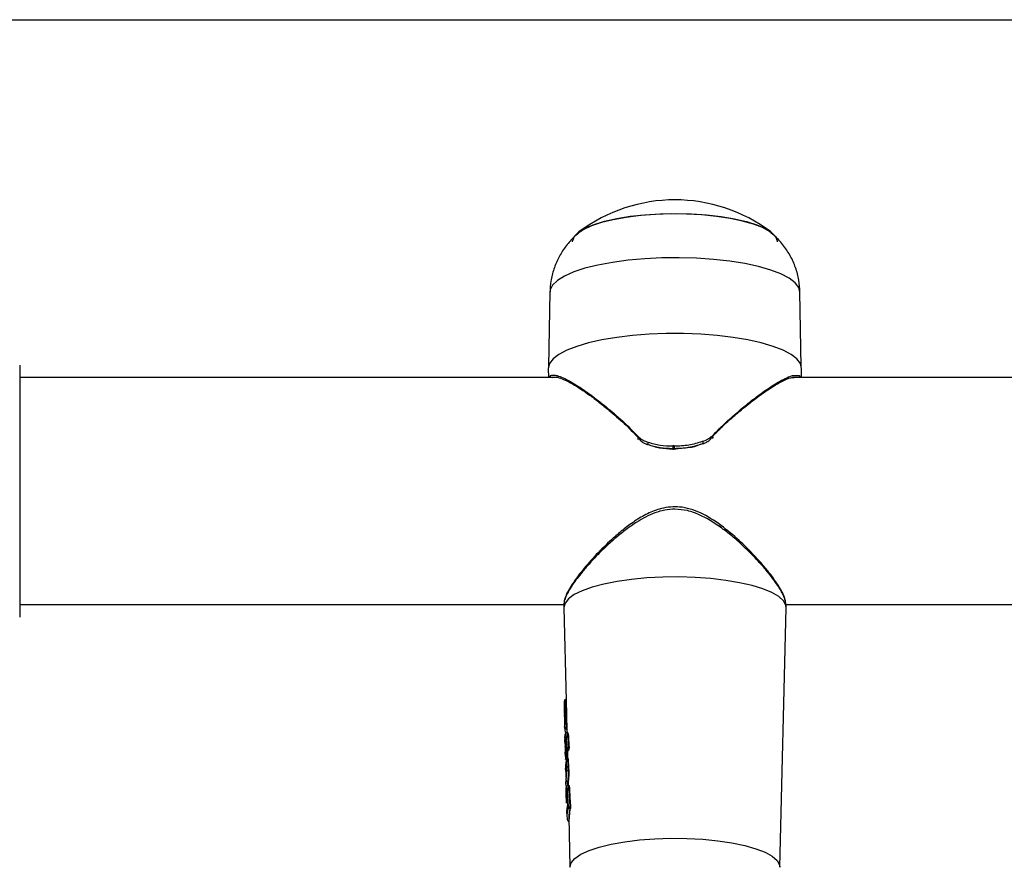
# Model space of a CAD drawing. Units: millimetres. Extents: x 1654 to 12312, y 2342 to 13497.
# Drawn here: x 4808 to 4955, y 8470 to 8596 of the extents above; entities that cross this region are included whole.
import ezdxf

# ---------------------------------------------------------------- set-up
doc = ezdxf.new("R2010")
doc.units = ezdxf.units.MM
doc.header["$LTSCALE"] = 25

msp = doc.modelspace()

# ---------------------------------------------------------------- linework, layer by layer
at = {"linetype": 'Continuous', "lineweight": 25}
for p, q in [((4768.83978, 8596.06117), (5452.83978, 8596.06117)), ((4887.07247, 8555.62087), (4886.87193, 8544.5772)), ((4924.40763, 8544.5772), (4924.2071, 8555.62087)), ((4886.84061, 8544.25115), (4886.86495, 8542.91117)), ((4924.41462, 8542.91117), (4924.43896, 8544.25115)), ((4888.30993, 8542.91117), (4808.33978, 8542.91117)), ((5025.10993, 8542.91117), (4923.10384, 8542.91117)), ((4909.69821, 8533.07838), (4909.79561, 8533.11203)), ((4909.79561, 8533.11203), (4909.69821, 8533.07475)), ((4905.10075, 8532.3371), (4905.33168, 8532.30714)), ((4905.32907, 8532.29635), (4905.54098, 8532.29635)), ((4905.33168, 8532.39761), (4905.53859, 8532.39825)), ((4905.33168, 8532.31549), (4905.33168, 8532.39761)), ((4905.53859, 8532.31549), (4905.33168, 8532.31549)), ((4905.53859, 8532.39825), (4905.53859, 8532.31549)), ((4905.53859, 8532.29689), (4906.07474, 8532.36689)), ((4922.11989, 8509.38238), (4921.97205, 8510.00397)), ((4808.33978, 8509.21117), (4889.15503, 8509.21117)), ((4889.14351, 8508.72893), (4889.46741, 8494.98339)), ((4889.1607, 8509.41931), (4889.14363, 8508.7926)), ((4921.22801, 8470.19302), (4922.13606, 8508.72893)), ((4922.13594, 8508.7926), (4922.11857, 8509.43054)), ((4922.12454, 8509.21117), (5025.95503, 8509.21117)), ((4889.42658, 8495.0962), (4889.443, 8495.05021)), ((4889.17488, 8494.66246), (4889.18978, 8494.03036)), ((4889.21703, 8492.87398), (4889.23166, 8492.25314)), ((4889.25924, 8491.08276), (4889.27233, 8490.52725)), ((4889.26109, 8491.01862), (4889.2754, 8491.31054)), ((4889.28919, 8490.88981), (4889.27167, 8490.56992)), ((4889.2754, 8491.31054), (4889.28919, 8490.88981)), ((4889.51907, 8491.57805), (4889.50278, 8491.57698)), ((4889.52063, 8491.46199), (4889.51712, 8491.46176)), ((4889.51712, 8491.46176), (4889.53382, 8490.95007)), ((4889.57416, 8491.57994), (4889.51904, 8491.57806)), ((4889.58579, 8491.46422), (4889.52063, 8491.46199)), ((4889.53472, 8490.68268), (4889.53022, 8490.68289)), ((4889.53382, 8490.95007), (4889.53472, 8490.95006)), ((4889.60398, 8490.94913), (4889.53472, 8490.95006)), ((4889.59882, 8490.68182), (4889.53472, 8490.68268)), ((4889.53472, 8490.68268), (4889.63478, 8490.22159)), ((4889.53868, 8491.95876), (4889.54763, 8491.57904)), ((4889.27167, 8490.56992), (4889.40135, 8490.10646)), ((4889.30005, 8489.36525), (4889.34918, 8489.88915)), ((4889.3007, 8489.32314), (4889.31014, 8488.92237)), ((4889.30949, 8488.96473), (4889.35759, 8489.48045)), ((4889.50069, 8489.3759), (4889.57003, 8487.91504)), ((4889.578, 8490.28986), (4889.57989, 8490.20998)), ((4889.68844, 8490.22299), (4889.59029, 8490.22042)), ((4889.8378, 8489.47104), (4889.74125, 8489.47003)), ((4889.74125, 8489.47003), (4889.81226, 8487.96267)), ((4889.36286, 8488.4573), (4889.30949, 8488.96473)), ((4889.37812, 8488.35708), (4889.36286, 8488.4573)), ((4889.36519, 8488.08411), (4889.3863, 8488.21129)), ((4889.3658, 8488.05824), (4889.36519, 8488.08411)), ((4889.41421, 8488.33735), (4889.4102, 8488.31456)), ((4889.53232, 8487.81918), (4889.477, 8489.04888)), ((4889.57003, 8487.91504), (4889.53232, 8487.81918)), ((4889.81226, 8487.96267), (4889.81824, 8487.96227)), ((4889.91263, 8487.96098), (4889.81824, 8487.96227)), ((4889.35907, 8486.84595), (4889.37033, 8486.36827)), ((4889.36986, 8486.40266), (4889.37071, 8486.35624)), ((4889.37071, 8486.35624), (4889.38161, 8486.24852)), ((4889.68407, 8486.32221), (4889.71799, 8486.32408)), ((4889.71625, 8486.34252), (4889.68451, 8486.33943)), ((4889.77436, 8486.34458), (4889.71622, 8486.34254)), ((4889.81824, 8487.69947), (4889.76587, 8487.56572)), ((4889.76587, 8487.56572), (4889.77503, 8487.56507)), ((4889.77339, 8487.54875), (4889.77304, 8487.55133)), ((4889.77339, 8487.54875), (4889.8211, 8487.54711)), ((4889.83308, 8487.56307), (4889.77503, 8487.56507)), ((4889.81824, 8487.69947), (4889.78904, 8487.70323)), ((4889.88703, 8487.69853), (4889.81824, 8487.69947)), ((4889.47082, 8486.07704), (4889.3939, 8485.38258)), ((4889.39461, 8485.338), (4889.40737, 8484.79614)), ((4889.41889, 8485.13181), (4889.40666, 8484.84092)), ((4889.47585, 8484.22958), (4889.40666, 8484.84092)), ((4889.48512, 8484.14671), (4889.45834, 8484.90233)), ((4889.47082, 8486.07704), (4889.53566, 8484.4559)), ((4889.71799, 8486.22171), (4889.71114, 8486.22104)), ((4889.71114, 8486.22104), (4889.77739, 8484.55223)), ((4889.7944, 8486.22439), (4889.71799, 8486.22171)), ((4889.46989, 8483.55883), (4889.4462, 8483.16308)), ((4889.86473, 8484.55109), (4889.77739, 8484.55223)), ((4889.4469, 8483.11863), (4889.46083, 8482.52751)), ((4889.45658, 8482.72239), (4889.48487, 8483.15053)), ((4889.49756, 8482.25797), (4889.45658, 8482.72239)), ((4889.79266, 8482.92402), (4889.72777, 8482.92487)), ((4889.73714, 8482.40229), (4889.72777, 8482.92487)), ((4889.76299, 8482.43926), (4889.76377, 8482.40623)), ((4889.49645, 8481.01593), (4889.51275, 8480.32406)), ((4889.53215, 8479.87509), (4889.51593, 8480.43943)), ((4889.6247, 8481.12036), (4889.68484, 8479.8323)), ((4889.65794, 8481.56241), (4889.78499, 8479.10936)), ((4889.99249, 8481.66399), (4889.89887, 8481.66296)), ((4889.89887, 8481.66296), (4890.0273, 8479.16295)), ((4889.51281, 8480.32406), (4889.51778, 8480.12102)), ((4889.51778, 8480.12102), (4889.52016, 8480.02435)), ((4889.52016, 8480.02435), (4889.52783, 8479.71658)), ((4889.52783, 8479.71658), (4889.53215, 8479.87509)), ((4889.64952, 8479.23325), (4889.55658, 8478.47856)), ((4889.78499, 8479.10936), (4889.56828, 8477.98185)), ((4890.0273, 8479.16295), (4890.03319, 8479.16257)), ((4890.12845, 8479.16135), (4890.03319, 8479.16257)), ((4889.55728, 8478.43453), (4889.56899, 8477.9376)), ((4889.56828, 8477.98185), (4889.65965, 8477.28083)), ((4889.87469, 8477.69917), (4890.05156, 8470.19302)), ((4890.03319, 8478.89724), (4889.9071, 8477.04534)), ((4890.03319, 8478.89724), (4890.00447, 8478.901)), ((4890.10323, 8478.89635), (4890.03319, 8478.89724)), ((4889.88225, 8477.02885), (4889.8905, 8477.02819))]:
    msp.add_line(p, q, dxfattribs=at)
at = {"linetype": 'Continuous', "lineweight": 25, "flags": 128}
for points in [[(4890.43978, 8563.09798), (4890.45656, 8563.29477), (4890.74349, 8563.93131), (4891.37957, 8564.54832), (4892.34989, 8565.13133), (4893.63173, 8565.66668), (4895.19502, 8566.14183), (4897.00313, 8566.54563), (4899.01367, 8566.86862), (4901.17952, 8567.10323), (4903.44992, 8567.24396), (4905.77165, 8567.28751), (4908.09028, 8567.23286), (4910.35148, 8567.08129), (4912.50224, 8566.83636), (4914.49215, 8566.50381), (4916.27457, 8566.09142), (4917.80772, 8565.60887), (4919.05566, 8565.06747), (4919.98915, 8564.4799), (4920.5863, 8563.85995), (4920.83311, 8563.22213), (4920.83978, 8563.09798)], [(4919.98823, 8564.36223), (4919.66233, 8564.60693), (4918.63528, 8565.17868), (4917.30362, 8565.70052), (4915.69858, 8566.16022), (4913.85777, 8566.54699), (4911.82433, 8566.85177), (4909.64593, 8567.06743), (4907.37364, 8567.1889), (4905.0607, 8567.21333), (4902.76134, 8567.14017), (4900.52944, 8566.97111), (4898.41733, 8566.71012), (4896.4745, 8566.36333), (4894.7465, 8565.93885), (4893.27384, 8565.44664), (4892.09101, 8564.89823), (4891.29138, 8564.36227)], [(4924.20733, 8555.59526), (4924.02663, 8556.30753), (4923.48805, 8557.00594), (4922.60208, 8557.6769), (4921.38595, 8558.30734), (4919.86335, 8558.88499), (4918.0639, 8559.39861), (4916.02262, 8559.8382), (4913.77926, 8560.1952), (4911.37747, 8560.46268), (4908.864, 8560.63541), (4906.28778, 8560.71005), (4903.69895, 8560.68513), (4901.14789, 8560.56114), (4898.68426, 8560.3405), (4896.35601, 8560.0275), (4894.20846, 8559.62822), (4892.28341, 8559.15046), (4890.61833, 8558.60349), (4889.24562, 8557.99797), (4888.192, 8557.34569), (4887.47799, 8556.65933), (4887.11747, 8555.95226), (4887.07247, 8555.62087)], [(4924.43896, 8544.25115), (4924.43919, 8544.27708), (4924.26409, 8544.98267), (4923.74206, 8545.67512), (4922.88281, 8546.34152), (4921.70236, 8546.96947), (4920.2227, 8547.54726), (4918.47138, 8548.06414), (4916.48103, 8548.51047), (4914.28873, 8548.87794), (4911.93532, 8549.15971), (4909.46464, 8549.35052), (4906.9227, 8549.44682), (4904.35687, 8549.44682), (4901.81493, 8549.35052), (4899.34425, 8549.15971), (4896.99083, 8548.87794), (4894.79854, 8548.51047), (4892.80819, 8548.06414), (4891.05687, 8547.54726), (4889.57721, 8546.96947), (4888.39676, 8546.34152), (4887.53751, 8545.67512), (4887.01548, 8544.98267), (4886.84038, 8544.27708), (4886.84038, 8544.27708)], [(4912.31156, 8520.85897), (4912.2844, 8520.8308), (4912.19396, 8520.72715)], [(4912.40153, 8520.70725), (4912.45881, 8520.81408), (4912.49248, 8520.89909), (4912.49955, 8520.95471), (4912.48766, 8520.97368)], [(4922.13606, 8508.72893), (4922.0924, 8509.09038), (4921.74174, 8509.74713), (4921.0479, 8510.38282), (4920.02566, 8510.98389), (4918.69681, 8511.53752), (4917.08967, 8512.03192), (4915.23849, 8512.45656), (4913.18274, 8512.80238), (4910.96622, 8513.062), (4908.63618, 8513.22991), (4906.24227, 8513.30251), (4903.83553, 8513.27827), (4901.46724, 8513.15769), (4899.18788, 8512.94335), (4897.04603, 8512.63982), (4895.08734, 8512.25357), (4893.35356, 8511.79282), (4891.88164, 8511.2674), (4890.70294, 8510.6885), (4889.84261, 8510.06847), (4889.31896, 8509.42052), (4889.14316, 8508.75846), (4889.14316, 8508.75846)], [(4889.3014, 8491.4701), (4889.29321, 8491.49815), (4889.2875, 8491.54382)], [(4889.50308, 8491.56097), (4889.50255, 8491.57255), (4889.50275, 8491.57695), (4889.50367, 8491.574), (4889.50528, 8491.5638), (4889.50753, 8491.54673), (4889.51032, 8491.52343), (4889.51355, 8491.49475), (4889.51712, 8491.46176)], [(4889.34918, 8489.88915), (4889.3524, 8489.9341), (4889.36382, 8489.97402)], [(4889.36834, 8488.0436), (4889.36784, 8488.04451), (4889.3658, 8488.05824)], [(4889.68407, 8486.32221), (4889.68361, 8486.33454), (4889.68443, 8486.33939), (4889.68649, 8486.33656), (4889.68971, 8486.32617), (4889.69396, 8486.30861), (4889.69909, 8486.28458), (4889.70489, 8486.25501), (4889.71114, 8486.22104)], [(4889.76587, 8487.56572), (4889.7579, 8487.55439), (4889.75043, 8487.55042), (4889.74422, 8487.55343)], [(4889.39008, 8486.19145), (4889.38726, 8486.20274), (4889.38161, 8486.24852)], [(4890.05123, 8470.22092), (4890.23393, 8470.87682), (4890.77772, 8471.51735), (4891.66986, 8472.12749), (4892.88945, 8472.69294), (4894.4079, 8473.20045), (4896.18961, 8473.63813), (4898.19283, 8473.9957), (4900.37059, 8474.2648), (4902.67186, 8474.43911), (4905.0427, 8474.51456), (4907.42753, 8474.48936), (4909.77046, 8474.36412), (4912.01657, 8474.14176), (4914.11321, 8473.8275), (4916.01125, 8473.4287), (4917.66618, 8472.95472), (4919.03923, 8472.41666), (4920.0982, 8471.82714), (4920.81829, 8471.19996), (4921.1826, 8470.54984), (4921.22797, 8470.19167)]]:
    msp.add_lwpolyline(points, dxfattribs=at)
at = {"linetype": 'Continuous', "lineweight": 25}
for centre, radius, start, end in [((4905.63978, 8545.55146), 23.75364, 53.0752163, 126.9247837), ((4905.63976, 8465.66356), 67.09645, 90.0878013, 90.2673695), ((4891.31235, 8491.54463), 1.79362, 178.9318473, 182.6406555), ((4892.61751, 8490.77499), 3.08866, 176.7504815, 181.7088149), ((4893.28021, 8490.81637), 3.74787, 177.9558031, 182.0441969), ((4889.58992, 8489.49225), 0.23262, 182.9085024, 234.0651156), ((4889.71423, 8489.18463), 0.28668, 84.5925483, 138.1492664), ((4891.44055, 8487.68619), 1.6516, 170.3634989, 179.4089304), ((4893.59542, 8487.83087), 3.77946, 178.0076749, 181.9923251), ((4891.54459, 8486.30896), 1.82868, 178.9480265, 182.7347574), ((4889.77532, 8487.57805), 0.03967, 191.2615682, 218.3597208), ((4889.72405, 8487.56196), 0.05108, 345.0081779, 3.4833964), ((4889.63796, 8485.14075), 0.21925, 182.3354971, 220.8962455), ((4889.74606, 8484.27938), 0.27464, 83.4498869, 140.0036792), ((4889.73042, 8483.17127), 0.24642, 184.8291496, 269.3855161), ((4889.87217, 8481.38801), 0.27624, 84.4547638, 140.8520999), ((4891.66365, 8478.8884), 1.65923, 170.4754423, 179.5650239), ((4893.89635, 8479.02991), 3.86544, 178.033191, 181.966809), ((4889.91409, 8477.03776), 0.03306, 165.1703149, 195.6409332)]:
    msp.add_arc(centre, radius, start, end, dxfattribs=at)
for centre, major_axis, ratio, start_param, end_param in [((4905.63018, 8489.94287), (-16.05173, 0.48472), 0.399242288, 6.243444176, 6.304661091), ((4905.70443, 8514.35035), (0.47395, 98.98801), 0.166258887, 1.804904316, 1.810256169), ((4905.71909, 8533.29689), (0.47689, 122.81126), 0.13697119, 1.936227571, 1.949423611), ((4905.63024, 8486.23797), (-15.96443, 0.48209), 0.399242288, 6.128138142, 6.149853602), ((4905.7187, 8524.44433), (0.47073, 122.25639), 0.135880549, 1.889270761, 1.903714658), ((4905.63026, 8482.10268), (-15.86668, 0.49334), 0.424876342, 6.234423569, 6.306420389), ((4905.70435, 8513.46378), (0.47335, 98.86365), 0.166258887, 1.899067083, 1.925927588), ((4905.63033, 8477.36469), (-15.75506, 0.48926), 0.423846257, 6.125524693, 6.306347849)]:
    msp.add_ellipse(centre, major_axis=major_axis, ratio=ratio, start_param=start_param, end_param=end_param, dxfattribs=at)
for points, knots in [([(4891.39405, 8564.41297), (4891.1012, 8564.17065), (4890.35506, 8563.55324), (4889.32404, 8562.32435), (4888.33887, 8560.77264), (4887.61523, 8559.05126), (4887.1669, 8557.31985), (4887.11697, 8556.16383), (4887.09417, 8555.63593)], [0, 0, 0, 0, 0.1159036851, 0.2953055934, 0.4769830985, 0.6603688426, 0.8449060655, 1, 1, 1, 1]), ([(4924.19757, 8555.62107), (4924.16385, 8556.215), (4924.09382, 8557.44885), (4923.59226, 8559.27144), (4922.79866, 8561.04961), (4921.68597, 8562.67903), (4920.68257, 8563.80806), (4920.02447, 8564.30916), (4919.88801, 8564.41307)], [0, 0, 0, 0, 0.174346597, 0.362194494, 0.552356106, 0.746420227, 0.947418165, 1, 1, 1, 1]), ([(4808.33978, 8544.77851), (4808.33978, 8544.75867), (4808.33978, 8544.71947), (4808.33978, 8543.97822), (4808.33978, 8542.89276), (4808.33978, 8541.48097), (4808.33978, 8539.91599), (4808.33978, 8537.97038), (4808.33978, 8535.82111), (4808.33978, 8533.46091), (4808.33978, 8530.21805), (4808.33978, 8527.71341), (4808.33978, 8526.06117)], [0, 0, 0, 0, 0.114649791, 0.226587362, 0.341208065, 0.422504938, 0.505795203, 0.587259009, 0.671055515, 0.753281364, 0.837247716, 1, 1, 1, 1]), ([(4887.04003, 8542.91117), (4887.07557, 8543.03109), (4887.14901, 8543.27882), (4887.59346, 8543.31472), (4888.18926, 8543.22902), (4889.0297, 8542.91328), (4890.12633, 8542.35037), (4891.57508, 8541.45865), (4893.43768, 8540.14917), (4895.70034, 8538.35122), (4898.05622, 8536.34562), (4899.56072, 8534.79481), (4900.26118, 8534.07279)], [0, 0, 0, 0, 0.063281646, 0.130735907, 0.200032024, 0.283970265, 0.372938478, 0.467452289, 0.595578732, 0.73412546, 0.876216471, 1, 1, 1, 1]), ([(4887.49788, 8542.91117), (4887.49945, 8542.91417), (4887.55027, 8543.01113), (4887.70843, 8542.99333), (4887.86171, 8542.97608)], [0, 0, 0, 0, 0.030878838, 1, 1, 1, 1]), ([(4887.86171, 8542.97608), (4887.8747, 8542.97834), (4888.02129, 8543.00387), (4888.49749, 8542.88777), (4889.31876, 8542.58347), (4890.41092, 8542.00566), (4891.63111, 8541.24672), (4892.95456, 8540.32787), (4894.36293, 8539.27114), (4896.07863, 8537.88104), (4898.07843, 8536.18501), (4899.50887, 8534.71444), (4900.19861, 8534.00536)], [0, 0, 0, 0, 0.007567298, 0.08536559, 0.186521923, 0.288775231, 0.393197336, 0.493782024, 0.595830053, 0.701836953, 0.856230046, 1, 1, 1, 1]), ([(4911.20587, 8534.14847), (4911.39127, 8534.34463), (4911.8092, 8534.78682), (4912.50009, 8535.4652), (4913.3296, 8536.24415), (4914.10767, 8536.93723), (4914.8537, 8537.57785), (4916.0313, 8538.56487), (4917.70199, 8539.88627), (4919.72208, 8541.31477), (4921.46957, 8542.35338), (4922.75953, 8542.95042), (4923.20402, 8542.91821), (4923.36146, 8542.9068)], [0, 0, 0, 0, 0.039396987, 0.088808358, 0.143678256, 0.210608184, 0.248816791, 0.297776371, 0.456106468, 0.607432061, 0.761486096, 0.915519821, 1, 1, 1, 1]), ([(4914.24999, 8537.17067), (4914.72435, 8537.58955), (4915.73886, 8538.48538), (4917.20677, 8539.64238), (4918.62495, 8540.70274), (4919.96187, 8541.61879), (4921.19588, 8542.37603), (4922.26921, 8542.91662), (4923.14918, 8543.26998), (4923.48711, 8543.23495), (4923.64475, 8543.21861)], [0, 0, 0, 0, 0.119694511, 0.255984976, 0.384883726, 0.506642965, 0.643391974, 0.772168338, 0.893718532, 1, 1, 1, 1]), ([(4923.64475, 8543.21861), (4923.80947, 8543.24433), (4924.15302, 8543.29796), (4924.20785, 8543.04358), (4924.2364, 8542.91117)], [0, 0, 0, 0, 0.479459607, 1, 1, 1, 1]), ([(4911.14723, 8534.21285), (4911.85155, 8534.9421), (4912.88043, 8536.00742), (4913.92156, 8536.89171), (4914.24999, 8537.17067)], [0, 0, 0, 0, 0.684545005, 1, 1, 1, 1]), ([(4900.26118, 8534.07279), (4900.23756, 8534.04875), (4900.19023, 8534.00057), (4900.1413, 8533.92651), (4900.1137, 8533.86101), (4900.1133, 8533.81076), (4900.14384, 8533.78548), (4900.19752, 8533.78558), (4900.26731, 8533.80734), (4900.32066, 8533.84042), (4900.34729, 8533.85693)], [0, 0, 0, 0, 0.1247842311, 0.2499998784, 0.3752153857, 0.4999998319, 0.6247841975, 0.7499998753, 0.8752155206, 1, 1, 1, 1]), ([(4900.26118, 8534.07279), (4900.4718, 8533.9133), (4900.89403, 8533.59356), (4901.40755, 8533.41142), (4901.66491, 8533.32014)], [0, 0, 0, 0, 0.498829066, 1, 1, 1, 1]), ([(4900.34729, 8533.85693), (4900.36084, 8533.82298), (4900.4116, 8533.69584), (4900.60237, 8533.49775), (4900.88036, 8533.28153), (4901.1615, 8533.14172), (4901.34235, 8533.07011), (4901.40378, 8533.04805), (4901.41957, 8533.0425), (4901.4237, 8533.04107), (4901.42482, 8533.04069), (4901.42516, 8533.04057), (4901.45719, 8533.02954), (4901.51096, 8533.01362), (4901.5734, 8532.9954), (4901.60629, 8532.98485), (4901.61443, 8532.98216), (4901.61646, 8532.98149), (4901.61697, 8532.98132), (4901.6171, 8532.98127), (4901.61714, 8532.98126), (4901.61715, 8532.98126)], [0, 0, 0, 0, 0.069084333, 0.258782438, 0.507334508, 0.7533213, 0.844769848, 0.868055739, 0.874079371, 0.875687815, 0.87614043, 0.876278679, 0.87635819, 0.93903361, 0.985073542, 0.996275726, 0.99906408, 0.999763122, 0.999939303, 0.999984085, 1, 1, 1, 1]), ([(4901.66506, 8533.31998), (4901.653, 8533.28557), (4901.62888, 8533.21675), (4901.60827, 8533.11516), (4901.60249, 8533.02965), (4901.61238, 8532.99769), (4901.61733, 8532.9817)], [0, 0, 0, 0, 0.249991215, 0.499991108, 0.749996307, 1, 1, 1, 1]), ([(4901.66491, 8533.32014), (4902.25313, 8533.15572), (4903.43099, 8532.82649), (4904.69426, 8532.7817), (4905.32666, 8532.75928)], [0, 0, 0, 0, 0.499400691, 1, 1, 1, 1]), ([(4905.53694, 8532.75993), (4906.2668, 8532.79099), (4907.72304, 8532.85296), (4909.07225, 8533.25058), (4909.74524, 8533.44892)], [0, 0, 0, 0, 0.501196917, 1, 1, 1, 1]), ([(4905.53859, 8532.39825), (4906.25894, 8532.42883), (4907.69646, 8532.48986), (4909.03195, 8532.8825), (4909.69821, 8533.07838)], [0, 0, 0, 0, 0.501109553, 1, 1, 1, 1]), ([(4909.69821, 8533.07475), (4909.06312, 8532.86528), (4907.72032, 8532.4224), (4906.29159, 8532.35239), (4905.53859, 8532.31549)], [0, 0, 0, 0, 0.472961891, 1, 1, 1, 1]), ([(4909.74524, 8533.44892), (4910.0016, 8533.54371), (4910.51322, 8533.73288), (4910.93619, 8534.05309), (4911.14723, 8534.21285)], [0, 0, 0, 0, 0.501069371, 1, 1, 1, 1]), ([(4909.74524, 8533.44891), (4909.7578, 8533.41473), (4909.7829, 8533.34638), (4909.8045, 8533.24534), (4909.81075, 8533.16012), (4909.80066, 8533.12806), (4909.79562, 8533.11203)], [0, 0, 0, 0, 0.249998266, 0.499997692, 0.749998261, 1, 1, 1, 1]), ([(4909.79562, 8533.11203), (4909.8043, 8533.11454), (4909.87909, 8533.13617), (4909.95223, 8533.16222), (4910.01688, 8533.18525)], [0, 0, 0, 0, 0.11605765, 1, 1, 1, 1]), ([(4910.01688, 8533.18525), (4910.18958, 8533.25899), (4910.48545, 8533.38533), (4910.77862, 8533.61678), (4910.96705, 8533.80867), (4911.0278, 8533.93157), (4911.05906, 8533.99483)], [0, 0, 0, 0, 0.407124396, 0.697451183, 0.844293226, 1, 1, 1, 1]), ([(4911.14723, 8534.21285), (4911.17054, 8534.18869), (4911.21724, 8534.1403), (4911.26522, 8534.06598), (4911.29202, 8534.00024), (4911.2919, 8533.94974), (4911.26126, 8533.92416), (4911.20779, 8533.92395), (4911.13844, 8533.94542), (4911.08549, 8533.97837), (4911.05906, 8533.99482)], [0, 0, 0, 0, 0.124787608, 0.249999721, 0.375211936, 0.499999631, 0.624787236, 0.749999732, 0.875211933, 1, 1, 1, 1]), ([(4901.61714, 8532.98126), (4902.21374, 8532.81009), (4903.40806, 8532.46744), (4904.69007, 8532.4209), (4905.33168, 8532.39761)], [0, 0, 0, 0, 0.4995345128, 1, 1, 1, 1]), ([(4901.61714, 8532.98126), (4902.18862, 8532.79648), (4903.38944, 8532.40822), (4904.6638, 8532.34738), (4905.33168, 8532.31549)], [0, 0, 0, 0, 0.47591265, 1, 1, 1, 1]), ([(4907.62425, 8532.56919), (4907.94305, 8532.58552), (4908.44242, 8532.61111), (4908.88261, 8532.8151), (4909.04178, 8532.88886)], [0, 0, 0, 0, 0.638408422, 1, 1, 1, 1]), ([(4808.33978, 8526.06117), (4808.33978, 8524.62595), (4808.33978, 8522.21445), (4808.33978, 8518.87894), (4808.33978, 8516.26848), (4808.33978, 8514.00397), (4808.33978, 8512.10598), (4808.33978, 8510.5548), (4808.33978, 8509.1602), (4808.33978, 8508.06801), (4808.33978, 8507.35704), (4808.33978, 8507.34722), (4808.33978, 8507.34244)], [0, 0, 0, 0, 0.139871124, 0.2350150153, 0.3324500133, 0.4124385714, 0.4944671963, 0.5745264064, 0.6567199106, 0.7710339115, 0.8885613537, 1, 1, 1, 1]), ([(4905.63978, 8523.37513), (4905.13375, 8523.34529), (4904.1218, 8523.28562), (4902.66137, 8522.84381), (4901.28227, 8522.22947), (4899.85018, 8521.39699), (4898.3852, 8520.37248), (4896.8678, 8519.14783), (4895.41693, 8517.84155), (4894.07367, 8516.51467), (4892.8713, 8515.22285), (4891.89124, 8514.07957), (4891.10266, 8513.08032), (4890.47623, 8512.21343), (4889.95854, 8511.41664), (4889.44073, 8510.4649), (4889.11381, 8509.72622), (4889.19056, 8509.46064), (4889.20264, 8509.41883)], [0, 0, 0, 0, 0.054559236, 0.109105661, 0.163706977, 0.218052531, 0.289247147, 0.359858548, 0.435261425, 0.511579556, 0.582143771, 0.652725819, 0.70872303, 0.761820631, 0.817165483, 0.870567166, 0.979625889, 1, 1, 1, 1]), ([(4912.48772, 8520.97366), (4911.50009, 8521.64677), (4909.63821, 8522.91571), (4906.51819, 8523.87262), (4903.76433, 8523.61888), (4901.52911, 8522.73846), (4899.62746, 8521.60735), (4897.86158, 8520.29029), (4895.93448, 8518.62716), (4893.8882, 8516.59694), (4892.2005, 8514.66686), (4890.99127, 8513.10491), (4890.11623, 8511.82208), (4889.45409, 8510.66615), (4889.34422, 8510.12419), (4889.30119, 8509.91196)], [0, 0, 0, 0, 0.1069683445, 0.2016558514, 0.2822935858, 0.3469897618, 0.4137352533, 0.4794059716, 0.5456540113, 0.6475447859, 0.7532479496, 0.8086420709, 0.8740699157, 0.9506860519, 1, 1, 1, 1]), ([(4912.40153, 8520.70725), (4911.38264, 8521.37897), (4909.85302, 8522.38741), (4907.50439, 8523.23745), (4906.2627, 8523.32913), (4905.63978, 8523.37513)], [0, 0, 0, 0, 0.498532815, 0.748427099, 1, 1, 1, 1]), ([(4922.06382, 8509.42842), (4922.05401, 8509.64014), (4922.03756, 8509.99527), (4921.6874, 8510.7539), (4921.28342, 8511.47694), (4920.75068, 8512.29045), (4920.05256, 8513.2474), (4919.15285, 8514.36615), (4918.03121, 8515.64018), (4916.81554, 8516.91069), (4915.43112, 8518.24092), (4913.99, 8519.51557), (4912.89806, 8520.33475), (4912.40153, 8520.70725)], [0, 0, 0, 0, 0.108290895, 0.181634027, 0.257016036, 0.329864814, 0.406095123, 0.503352675, 0.601031641, 0.703093007, 0.794048766, 0.906349763, 1, 1, 1, 1]), ([(4921.47602, 8511.2067), (4921.43129, 8511.30044), (4921.23333, 8511.71527), (4920.67203, 8512.54882), (4919.83107, 8513.71319), (4918.70905, 8515.09899), (4917.16255, 8516.81575), (4915.11653, 8518.87688), (4913.40609, 8520.24115), (4912.48771, 8520.97366)], [0, 0, 0, 0, 0.036447216, 0.161289147, 0.274660164, 0.412031336, 0.577403647, 0.773097142, 1, 1, 1, 1]), ([(4921.93122, 8510.17563), (4921.91759, 8510.24448), (4921.86162, 8510.52714), (4921.64208, 8510.91404), (4921.47602, 8511.2067)], [0, 0, 0, 0, 0.243574103, 1, 1, 1, 1]), ([(4889.42155, 8495.09081), (4889.40213, 8495.08849), (4889.36037, 8495.0835), (4889.30597, 8495.05685), (4889.25854, 8495.01785), (4889.17156, 8494.8964), (4889.17314, 8494.77869), (4889.17448, 8494.67995)], [0, 0, 0, 0, 0.077784971, 0.167292174, 0.270558137, 0.388165165, 1, 1, 1, 1]), ([(4889.49951, 8491.54435), (4889.4971, 8491.57081), (4889.48908, 8491.65878), (4889.48088, 8491.87418), (4889.47122, 8492.27248), (4889.46552, 8492.86754), (4889.45571, 8493.61283), (4889.43821, 8494.29582), (4889.42201, 8494.74004), (4889.41632, 8494.96872), (4889.41612, 8495.06814), (4889.42091, 8495.07798), (4889.42256, 8495.08137)], [0, 0, 0, 0, 0.033570732, 0.111588511, 0.18923344, 0.343092338, 0.496343159, 0.649612096, 0.803532934, 0.881413571, 0.959218125, 1, 1, 1, 1]), ([(4889.17627, 8494.61844), (4889.18132, 8494.48835), (4889.1914, 8494.22863), (4889.21091, 8493.63214), (4889.22088, 8492.97621), (4889.22646, 8492.57236), (4889.22925, 8492.37011)], [0, 0, 0, 0, 0.250542575, 0.500185485, 0.749693905, 1, 1, 1, 1]), ([(4889.18995, 8494.25237), (4889.18856, 8494.22947), (4889.18533, 8494.17632), (4889.18991, 8494.01852), (4889.19252, 8493.92874)], [0, 0, 0, 0, 0.431001216, 1, 1, 1, 1]), ([(4889.19252, 8493.92874), (4889.1945, 8493.85936), (4889.19842, 8493.72164), (4889.20257, 8493.54934), (4889.20464, 8493.46383)], [0, 0, 0, 0, 0.503745818, 1, 1, 1, 1]), ([(4889.46856, 8494.98342), (4889.46844, 8494.97403), (4889.46771, 8494.91547), (4889.48515, 8494.62336), (4889.50728, 8494.11824), (4889.52467, 8493.48597), (4889.53075, 8492.8077), (4889.53347, 8492.33253), (4889.5362, 8492.05297), (4889.53893, 8491.98651), (4889.54006, 8491.95879)], [0, 0, 0, 0, 0.033154409, 0.206778633, 0.380186439, 0.558939282, 0.740550489, 0.921485828, 0.967260235, 1, 1, 1, 1]), ([(4889.20464, 8493.46383), (4889.20621, 8493.39223), (4889.20936, 8493.24806), (4889.21224, 8493.10344), (4889.21368, 8493.03064)], [0, 0, 0, 0, 0.496612954, 1, 1, 1, 1]), ([(4889.22925, 8492.37011), (4889.23135, 8492.2715), (4889.23555, 8492.07418), (4889.24684, 8491.83442), (4889.26332, 8491.64425), (4889.27945, 8491.57728), (4889.2875, 8491.54382)], [0, 0, 0, 0, 0.249185174, 0.498627977, 0.749538867, 1, 1, 1, 1]), ([(4889.2754, 8491.31054), (4889.2774, 8491.33796), (4889.28151, 8491.39411), (4889.3251, 8491.47285), (4889.38527, 8491.52509), (4889.44835, 8491.55305), (4889.48455, 8491.55828), (4889.50308, 8491.56097)], [0, 0, 0, 0, 0.221502267, 0.453549352, 0.709864205, 0.851451279, 1, 1, 1, 1]), ([(4889.51712, 8491.46176), (4889.49844, 8491.46008), (4889.46195, 8491.4568), (4889.39728, 8491.43977), (4889.33416, 8491.40818), (4889.28614, 8491.36074), (4889.27892, 8491.32701), (4889.2754, 8491.31054)], [0, 0, 0, 0, 0.14848415, 0.290045477, 0.546373028, 0.778457929, 1, 1, 1, 1]), ([(4889.28919, 8490.88981), (4889.29386, 8490.89714), (4889.30353, 8490.91234), (4889.35872, 8490.93041), (4889.43813, 8490.94452), (4889.50116, 8490.94818), (4889.53382, 8490.95007)], [0, 0, 0, 0, 0.2416068332, 0.500547119, 0.7411926341, 1, 1, 1, 1]), ([(4889.53022, 8490.68289), (4889.51132, 8490.68499), (4889.47452, 8490.68908), (4889.40981, 8490.71221), (4889.34728, 8490.75548), (4889.29991, 8490.82055), (4889.29271, 8490.8671), (4889.28919, 8490.88981)], [0, 0, 0, 0, 0.15066808, 0.293391674, 0.549598656, 0.78024993, 1, 1, 1, 1]), ([(4889.57423, 8491.5781), (4889.57524, 8491.57748), (4889.57752, 8491.57609), (4889.5812, 8491.5471), (4889.58411, 8491.50674), (4889.58534, 8491.47556), (4889.58579, 8491.46422)], [0, 0, 0, 0, 0.2367882014, 0.5339877825, 0.8304938533, 1, 1, 1, 1]), ([(4889.60398, 8490.94913), (4889.60457, 8490.92788), (4889.60576, 8490.88538), (4889.6056, 8490.81676), (4889.60408, 8490.75465), (4889.60163, 8490.70774), (4889.59966, 8490.68961), (4889.59882, 8490.68182)], [0, 0, 0, 0, 0.2104832558, 0.420985787, 0.6311195121, 0.8414865235, 1, 1, 1, 1]), ([(4889.34918, 8489.88915), (4889.36088, 8489.92793), (4889.38424, 8490.00533), (4889.43201, 8489.92862), (4889.46844, 8489.75062), (4889.49063, 8489.55225), (4889.49734, 8489.43459), (4889.50069, 8489.3759)], [0, 0, 0, 0, 0.251308387, 0.50163674, 0.750408666, 0.875495928, 1, 1, 1, 1]), ([(4889.62949, 8490.22145), (4889.6015, 8490.21747), (4889.54523, 8490.20947), (4889.46248, 8490.15259), (4889.3934, 8490.06617), (4889.36862, 8489.98957), (4889.35649, 8489.95208)], [0, 0, 0, 0, 0.252143479, 0.507014226, 0.758689177, 1, 1, 1, 1]), ([(4889.477, 8489.04888), (4889.47077, 8489.14371), (4889.45828, 8489.33381), (4889.42344, 8489.51004), (4889.3862, 8489.57529), (4889.36715, 8489.51213), (4889.35759, 8489.48045)], [0, 0, 0, 0, 0.248105127, 0.497328109, 0.747843608, 1, 1, 1, 1]), ([(4889.47938, 8489.32713), (4889.47586, 8489.32344), (4889.46688, 8489.31404), (4889.46693, 8489.26125), (4889.47109, 8489.16764), (4889.47477, 8489.07346), (4889.47674, 8489.02329)], [0, 0, 0, 0, 0.155564026, 0.397090455, 0.678778959, 1, 1, 1, 1]), ([(4889.74125, 8489.47003), (4889.73347, 8489.61227), (4889.71794, 8489.89612), (4889.67302, 8490.1706), (4889.64391, 8490.20315), (4889.62953, 8490.21923)], [0, 0, 0, 0, 0.336926995, 0.672410227, 1, 1, 1, 1]), ([(4889.68872, 8490.21211), (4889.70192, 8490.20832), (4889.73146, 8490.19983), (4889.78149, 8490.01844), (4889.82002, 8489.75845), (4889.83283, 8489.55145), (4889.8378, 8489.47104)], [0, 0, 0, 0, 0.234237016, 0.524305163, 0.815211781, 1, 1, 1, 1]), ([(4889.35865, 8486.94506), (4889.35973, 8487.00076), (4889.3619, 8487.11194), (4889.36791, 8487.39441), (4889.37116, 8487.72505), (4889.36759, 8487.94718), (4889.3658, 8488.05824)], [0, 0, 0, 0, 0.2516337795, 0.5022482662, 0.7511437607, 1, 1, 1, 1]), ([(4889.36997, 8488.13521), (4889.36804, 8488.1252), (4889.36442, 8488.10645), (4889.36494, 8488.09121), (4889.36519, 8488.08411)], [0, 0, 0, 0, 0.533773881, 1, 1, 1, 1]), ([(4889.3863, 8488.21129), (4889.38879, 8488.12426), (4889.39377, 8487.9504), (4889.39535, 8487.67273), (4889.39324, 8487.3975), (4889.38796, 8487.13374), (4889.38146, 8486.89328), (4889.37261, 8486.61033), (4889.37096, 8486.48568), (4889.36986, 8486.40266)], [0, 0, 0, 0, 0.124481868, 0.248683602, 0.373368725, 0.49828111, 0.623135218, 0.749005667, 1, 1, 1, 1]), ([(4889.3863, 8488.21129), (4889.38826, 8488.23798), (4889.39229, 8488.29274), (4889.43371, 8488.36982), (4889.49135, 8488.42167), (4889.55229, 8488.45028), (4889.58759, 8488.45626), (4889.6057, 8488.45933)], [0, 0, 0, 0, 0.220311982, 0.451967811, 0.708474117, 0.850463581, 1, 1, 1, 1]), ([(4889.62732, 8488.35892), (4889.60894, 8488.35702), (4889.57309, 8488.35331), (4889.50962, 8488.33565), (4889.44748, 8488.30405), (4889.39937, 8488.25816), (4889.39058, 8488.22664), (4889.3863, 8488.21129)], [0, 0, 0, 0, 0.149312933, 0.291217087, 0.547872288, 0.779738634, 1, 1, 1, 1]), ([(4889.53232, 8487.81918), (4889.53514, 8487.79171), (4889.54092, 8487.73545), (4889.58644, 8487.65609), (4889.64763, 8487.60298), (4889.71115, 8487.57419), (4889.74733, 8487.56859), (4889.76587, 8487.56572)], [0, 0, 0, 0, 0.22088797, 0.452472509, 0.708797085, 0.850779057, 1, 1, 1, 1]), ([(4889.57003, 8487.91504), (4889.57652, 8487.92042), (4889.58979, 8487.93143), (4889.64026, 8487.9463), (4889.70106, 8487.95597), (4889.76129, 8487.96117), (4889.79495, 8487.96216), (4889.81226, 8487.96267)], [0, 0, 0, 0, 0.222695992, 0.455401469, 0.710567996, 0.851153084, 1, 1, 1, 1]), ([(4889.78904, 8487.70323), (4889.77214, 8487.70724), (4889.73929, 8487.71503), (4889.68199, 8487.74214), (4889.62606, 8487.78653), (4889.58256, 8487.84963), (4889.57414, 8487.89356), (4889.57003, 8487.91504)], [0, 0, 0, 0, 0.1489035273, 0.2895095401, 0.5446634379, 0.777336474, 1, 1, 1, 1]), ([(4889.91263, 8487.96098), (4889.91328, 8487.93993), (4889.91456, 8487.89785), (4889.91137, 8487.83059), (4889.90481, 8487.7699), (4889.89618, 8487.72402), (4889.88979, 8487.70623), (4889.88703, 8487.69853)], [0, 0, 0, 0, 0.2089081338, 0.4178323131, 0.6268028292, 0.838659043, 1, 1, 1, 1]), ([(4889.68407, 8486.32221), (4889.66627, 8486.3189), (4889.63166, 8486.31248), (4889.57239, 8486.28365), (4889.51663, 8486.2325), (4889.47658, 8486.15697), (4889.47271, 8486.10327), (4889.47082, 8486.07704)], [0, 0, 0, 0, 0.150147238, 0.291998619, 0.547594853, 0.77896573, 1, 1, 1, 1]), ([(4889.6159, 8486.37906), (4889.61615, 8486.39483), (4889.61737, 8486.47177), (4889.62273, 8486.67366), (4889.62961, 8486.97175), (4889.63565, 8487.29522), (4889.63664, 8487.517), (4889.6371, 8487.61993)], [0, 0, 0, 0, 0.062462273, 0.304759031, 0.546762229, 0.789648617, 1, 1, 1, 1]), ([(4889.71334, 8487.55886), (4889.71278, 8487.472), (4889.71104, 8487.20304), (4889.69581, 8486.79663), (4889.682, 8486.47334), (4889.68006, 8486.37549), (4889.67976, 8486.3601)], [0, 0, 0, 0, 0.179098178, 0.554557048, 0.929911113, 1, 1, 1, 1]), ([(4889.74421, 8487.55344), (4889.74852, 8487.55299), (4889.75807, 8487.55199), (4889.76774, 8487.55157), (4889.77304, 8487.55134)], [0, 0, 0, 0, 0.451677509, 1, 1, 1, 1]), ([(4889.77445, 8486.34228), (4889.77627, 8486.34209), (4889.78059, 8486.34165), (4889.78692, 8486.31431), (4889.79193, 8486.27276), (4889.79368, 8486.23853), (4889.7944, 8486.22439)], [0, 0, 0, 0, 0.212633292, 0.505257338, 0.795785531, 1, 1, 1, 1]), ([(4889.83308, 8487.56307), (4889.83183, 8487.55993), (4889.82787, 8487.54997), (4889.82389, 8487.54927), (4889.82116, 8487.54879)], [0, 0, 0, 0, 0.315134613, 1, 1, 1, 1]), ([(4889.45834, 8484.90233), (4889.45726, 8484.92896), (4889.45507, 8484.98269), (4889.44879, 8485.07315), (4889.4392, 8485.15561), (4889.42715, 8485.18798), (4889.42165, 8485.15059), (4889.41889, 8485.13181)], [0, 0, 0, 0, 0.123548526, 0.249205444, 0.497972669, 0.747970855, 1, 1, 1, 1]), ([(4889.71114, 8486.22104), (4889.69295, 8486.21914), (4889.65759, 8486.21544), (4889.59507, 8486.19859), (4889.53362, 8486.16857), (4889.48526, 8486.12414), (4889.47556, 8486.0925), (4889.47082, 8486.07704)], [0, 0, 0, 0, 0.150082389, 0.291909245, 0.547518994, 0.778926804, 1, 1, 1, 1]), ([(4889.46989, 8483.55883), (4889.47301, 8483.58949), (4889.47923, 8483.65062), (4889.4863, 8483.80329), (4889.48925, 8483.97885), (4889.4865, 8484.0907), (4889.48512, 8484.14671)], [0, 0, 0, 0, 0.251876229, 0.502177782, 0.750737127, 1, 1, 1, 1]), ([(4889.48487, 8483.15053), (4889.49294, 8483.21736), (4889.50908, 8483.35095), (4889.53227, 8483.68917), (4889.54501, 8484.08042), (4889.53878, 8484.33054), (4889.53566, 8484.4559)], [0, 0, 0, 0, 0.2501413069, 0.5000436558, 0.7494160318, 1, 1, 1, 1]), ([(4889.77739, 8484.55223), (4889.7797, 8484.40069), (4889.78441, 8484.092), (4889.77202, 8483.60645), (4889.74976, 8483.17813), (4889.73513, 8483.00958), (4889.72777, 8482.92487)], [0, 0, 0, 0, 0.2446005962, 0.4982426786, 0.7478322742, 1, 1, 1, 1]), ([(4889.86473, 8484.55109), (4889.86849, 8484.41824), (4889.876, 8484.15253), (4889.86375, 8483.72807), (4889.83933, 8483.34558), (4889.81273, 8483.07262), (4889.79822, 8482.96521), (4889.79266, 8482.92402)], [0, 0, 0, 0, 0.215609758, 0.431229153, 0.646962698, 0.864616496, 1, 1, 1, 1]), ([(4889.49415, 8481.29611), (4889.4931, 8481.40298), (4889.491, 8481.61728), (4889.49615, 8481.88343), (4889.51101, 8482.07347), (4889.53632, 8482.17015), (4889.56963, 8482.16077), (4889.60561, 8482.05073), (4889.63877, 8481.84913), (4889.65155, 8481.65802), (4889.65794, 8481.56241)], [0, 0, 0, 0, 0.124306357, 0.249260319, 0.374894023, 0.500459429, 0.62610878, 0.751128258, 0.87548735, 1, 1, 1, 1]), ([(4889.79253, 8482.4105), (4889.77176, 8482.40823), (4889.72106, 8482.40271), (4889.63911, 8482.35635), (4889.55447, 8482.21877), (4889.51402, 8481.94951), (4889.49837, 8481.6193), (4889.49784, 8481.41261), (4889.49757, 8481.30442)], [0, 0, 0, 0, 0.0503268712, 0.1228010521, 0.33438544, 0.6299684129, 0.8063049195, 1, 1, 1, 1]), ([(4889.89887, 8481.66296), (4889.8925, 8481.78193), (4889.87978, 8482.01927), (4889.84741, 8482.26591), (4889.81613, 8482.40101), (4889.79939, 8482.39662), (4889.79314, 8482.39498)], [0, 0, 0, 0, 0.2791291741, 0.5568566079, 0.8343933058, 1, 1, 1, 1]), ([(4889.85091, 8482.40303), (4889.86378, 8482.39661), (4889.89217, 8482.38243), (4889.94105, 8482.18733), (4889.9763, 8481.92534), (4889.98839, 8481.73008), (4889.99249, 8481.66399)], [0, 0, 0, 0, 0.24952316, 0.550476695, 0.84784716, 1, 1, 1, 1]), ([(4889.49415, 8481.29611), (4889.49448, 8481.26856), (4889.49513, 8481.2129), (4889.49563, 8481.14015), (4889.49601, 8481.07784), (4889.49618, 8481.05127), (4889.49627, 8481.03809)], [0, 0, 0, 0, 0.248092516, 0.501320865, 0.752647449, 1, 1, 1, 1]), ([(4889.51593, 8480.43943), (4889.51463, 8480.48882), (4889.51201, 8480.58801), (4889.50892, 8480.7481), (4889.50668, 8480.90826), (4889.50549, 8481.11396), (4889.50849, 8481.34256), (4889.5221, 8481.53178), (4889.54613, 8481.604), (4889.5767, 8481.558), (4889.60145, 8481.41729), (4889.61707, 8481.26095), (4889.62216, 8481.1671), (4889.6247, 8481.12036)], [0, 0, 0, 0, 0.062562394, 0.125629246, 0.188542835, 0.251121656, 0.375890351, 0.500639429, 0.625254745, 0.749912517, 0.874604198, 0.937541805, 1, 1, 1, 1]), ([(4889.68484, 8479.8323), (4889.68589, 8479.80475), (4889.68802, 8479.7493), (4889.68812, 8479.63078), (4889.68266, 8479.48218), (4889.66818, 8479.32595), (4889.65575, 8479.26421), (4889.64952, 8479.23325)], [0, 0, 0, 0, 0.125027033, 0.251647048, 0.500695737, 0.749549182, 1, 1, 1, 1]), ([(4889.78499, 8479.10936), (4889.79155, 8479.11537), (4889.80498, 8479.12767), (4889.85552, 8479.14433), (4889.91629, 8479.15524), (4889.97642, 8479.16116), (4890.01002, 8479.16235), (4890.0273, 8479.16295)], [0, 0, 0, 0, 0.222757292, 0.455478938, 0.710611484, 0.851163506, 1, 1, 1, 1]), ([(4890.00447, 8478.901), (4889.9876, 8478.90499), (4889.95481, 8478.91274), (4889.89756, 8478.93951), (4889.84158, 8478.98319), (4889.79787, 8479.04517), (4889.78922, 8479.08828), (4889.78499, 8479.10936)], [0, 0, 0, 0, 0.148892846, 0.289465657, 0.544585573, 0.777274924, 1, 1, 1, 1]), ([(4890.12845, 8479.16135), (4890.1292, 8479.14051), (4890.1307, 8479.09882), (4890.12772, 8479.03144), (4890.12124, 8478.97013), (4890.11257, 8478.92315), (4890.10606, 8478.90446), (4890.10323, 8478.89635)], [0, 0, 0, 0, 0.208741557, 0.417505368, 0.626185213, 0.837729757, 1, 1, 1, 1]), ([(4889.65965, 8477.28083), (4889.66274, 8477.25482), (4889.66908, 8477.20161), (4889.71235, 8477.12834), (4889.77001, 8477.08001), (4889.82994, 8477.05389), (4889.86441, 8477.04882), (4889.88212, 8477.04622)], [0, 0, 0, 0, 0.221888877, 0.453910057, 0.709473179, 0.850761618, 1, 1, 1, 1])]:
    msp.add_open_spline(points, degree=3, knots=knots, dxfattribs=at)
for points in [[(4905.32666, 8532.75928), (4905.32674, 8532.72105), (4905.32691, 8532.64459), (4905.32808, 8532.53325), (4905.32973, 8532.44193), (4905.33103, 8532.41238), (4905.33168, 8532.39761)], [(4905.53694, 8532.75993), (4905.53697, 8532.7217), (4905.53703, 8532.64524), (4905.53741, 8532.5339), (4905.53795, 8532.44257), (4905.53838, 8532.41302), (4905.53859, 8532.39825)]]:
    msp.add_open_spline(points, degree=3, dxfattribs=at)

doc.saveas('drawing.dxf')
